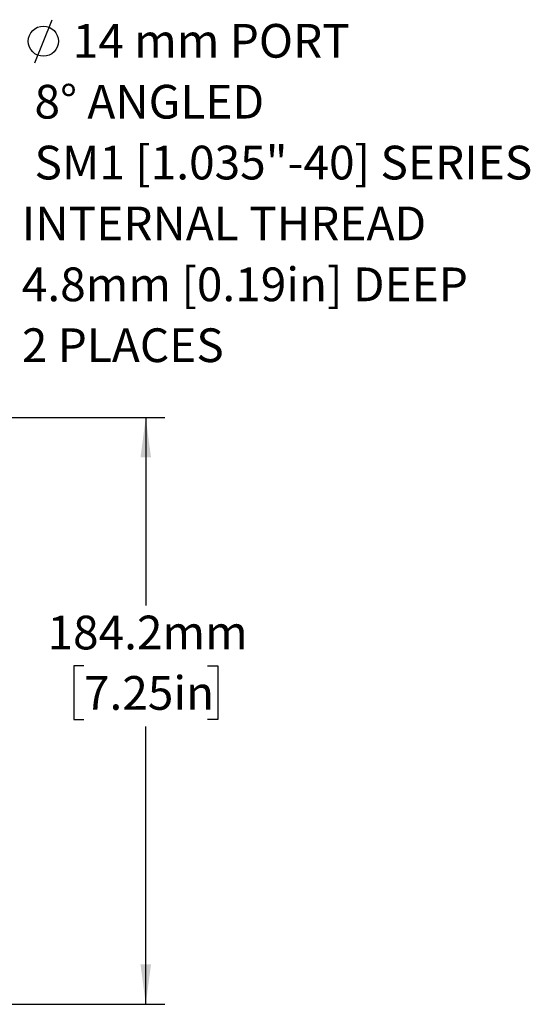
# Model space of a CAD drawing. Units: millimetres. Extents: x 2 to 278, y 1 to 215.
# Drawn here: x 124 to 156, y 82 to 144 of the extents above; entities that cross this region are included whole.
import ezdxf

# ---------------------------------------------------------------- set-up
doc = ezdxf.new("R2010")
doc.units = ezdxf.units.MM
doc.layers.add('BEMAßUNG', color=7, linetype='Continuous')
doc.styles.add('SLDTEXTSTYLE0', font='TXT', dxfattribs={"width": 0.75})
doc.styles.add('SLDTEXTSTYLE2', font='TXT', dxfattribs={"width": 0.7})
doc.dimstyles.new('SLDDIMSTYLE0', dxfattribs={"dimtxt": 2.116667, "dimasz": 2.5, "dimexe": 0, "dimexo": 0.0625, "dimgap": 0.529167, "dimtad": 0, "dimtih": 1, "dimtoh": 1, "dimdec": 1, "dimlfac": 5, "dimrnd": 1e-09, "dimzin": 12, "dimdsep": 46, "dimtxsty": 'SLDTEXTSTYLE0', "dimsah": 1, "dimcen": 0.09, "dimadec": 0, "dimazin": 3, "dimtfac": 1, "dimtdec": 3, "dimtofl": 0, "dimtmove": 0, "dimatfit": 3, "dimfxl": 1, "dimfrac": 2, "dimtolj": 1, "dimtzin": 12, "dimarcsym": 0})

# ---------------------------------------------------------------- blocks, each defined once
blk = doc.blocks.new('_D_3')
at = {"layer": 'BEMAßUNG', "color": 7}
for p, q in [((122.242, 119.189), (133.242, 119.189)), ((132.042, 119.189), (132.042, 107.384)), ((128.164, 103.592), (127.52, 103.592)), ((127.52, 103.592), (127.52, 100.229)), ((135.921, 103.592), (136.565, 103.592)), ((136.565, 103.592), (136.565, 100.229)), ((127.52, 100.229), (128.164, 100.229)), ((136.565, 100.229), (135.921, 100.229)), ((132.042, 82.35), (132.042, 99.8)), ((122.242, 82.35), (133.242, 82.35))]:
    blk.add_line(p, q, dxfattribs=at)
for points in [[(132.042, 119.189), (131.712, 116.689), (132.372, 116.689)], [(132.042, 82.35), (132.372, 84.85), (131.712, 84.85)]]:
    blk.add_solid(points, dxfattribs=at)
at = {"layer": 'BEMAßUNG', "color": 7, "char_height": 2.1167, "attachment_point": 1, "style": 'SLDTEXTSTYLE0'}
for s, insert in [('184.2mm', (125.878, 106.75)), ('7.25in', (128.164, 102.957))]:
    blk.add_mtext(s, dxfattribs=dict(at, insert=insert))
blk = doc.blocks.new('SW_SYMBOL_HOLE_DIAM')
at = {"layer": 'BEMAßUNG', "color": 0}
blk.add_line((300, 0), (700, 1000), dxfattribs=at)
blk.add_circle((500, 500), 350, dxfattribs=at)
blk = doc.blocks.new('SW_NOTE_4')
at = {"layer": 'BEMAßUNG', "color": 0, "xscale": 0.0027037109, "yscale": 0.0027037109, "zscale": 0.0027037109}
blk.add_blockref('SW_SYMBOL_HOLE_DIAM', (0.519, 7.701), dxfattribs=at)
at = {"layer": 'BEMAßUNG', "color": 0, "attachment_point": 1}
for s, insert, char_height, style in [('14 mm PORT', (3.714, 10.136), 2.1167, 'SLDTEXTSTYLE2'), ('8° ANGLED', (1.312, 6.314), 2.1167, 'SLDTEXTSTYLE0'), ('SM1 [1.035"-40] SERIES', (1.312, 2.492), 2.11667, 'SLDTEXTSTYLE0'), ('INTERNAL THREAD', (0.519, -1.331), 2.11667, 'SLDTEXTSTYLE0'), ('4.8mm [0.19in] DEEP', (0.519, -5.153), 2.11667, 'SLDTEXTSTYLE0'), ('2 PLACES', (0.519, -8.975), 2.1167, 'SLDTEXTSTYLE0')]:
    blk.add_mtext(s, dxfattribs=dict(at, insert=insert, char_height=char_height, style=style))

msp = doc.modelspace()

# ---------------------------------------------------------------- block references
at = {"layer": 'BEMAßUNG', "color": 7}
msp.add_blockref('SW_NOTE_4', (123.75, 133.763), dxfattribs=at)

# ---------------------------------------------------------------- dimensions: what is measured, and where the dimension line sits
dim = msp.add_linear_dim(base=(132.042, 119.189), p1=(120.972, 82.35), p2=(120.972, 119.189), angle=90, dimstyle='SLDDIMSTYLE0', dxfattribs=at)
dim.commit()
dim.dimension.update_dxf_attribs({"geometry": '_D_3', "text_midpoint": (132.042, 103.592), "dimtype": 160})

doc.saveas('drawing.dxf')
